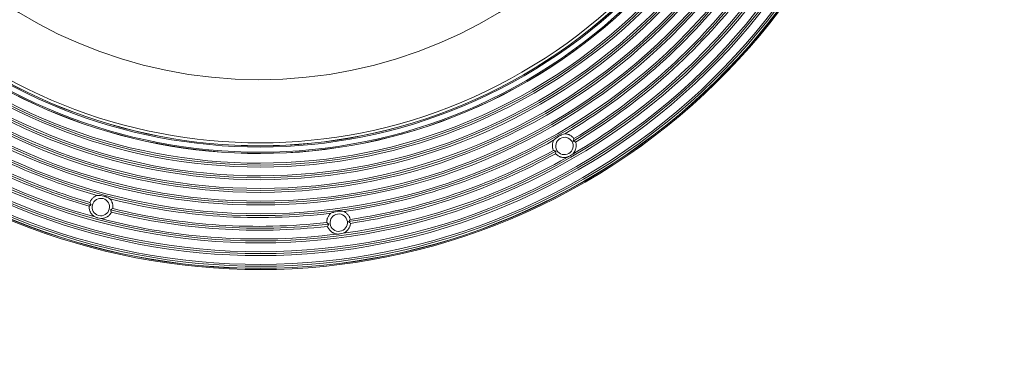
# Model space of a CAD drawing. Units: inches. Extents: x 0.2 to 15.3, y 1.4 to 29.5.
# Drawn here: x 5.3 to 15.3, y 14.4 to 17.9 of the extents above; entities that cross this region are included whole.
import ezdxf

# ---------------------------------------------------------------- set-up
doc = ezdxf.new("R2010")
doc.units = ezdxf.units.IN
doc.header["$MEASUREMENT"] = 0
doc.layers.add('Layer 1', color=7, linetype='Continuous')

msp = doc.modelspace()

# ---------------------------------------------------------------- linework, layer by layer
at = {"layer": 'Layer 1', "color": 7, "lineweight": 5, "true_color": 0xffffff}
for points in [[(10.838, 16.7011), (10.8221, 16.6967), (10.8063, 16.6912), (10.8024, 16.6896), (10.7984, 16.6879), (10.7965, 16.6871), (10.7945, 16.6862), (10.7926, 16.6853), (10.7906, 16.6843), (10.783, 16.6805), (10.7756, 16.6764), (10.7612, 16.6674), (10.7476, 16.6574), (10.7443, 16.6547), (10.7411, 16.652), (10.7395, 16.6506), (10.7379, 16.6492), (10.7363, 16.6478), (10.7348, 16.6463), (10.7287, 16.6406), (10.7229, 16.6347)], [(10.838, 16.7011), (10.8413, 16.7009), (10.8446, 16.7005), (10.8463, 16.7003), (10.848, 16.7001), (10.8496, 16.6998), (10.8513, 16.6996), (10.8578, 16.6982), (10.8642, 16.6966), (10.8705, 16.6946), (10.8767, 16.6922), (10.8798, 16.6909), (10.8828, 16.6895), (10.8843, 16.6887), (10.8858, 16.688), (10.8873, 16.6872), (10.8887, 16.6864), (10.8945, 16.683), (10.9, 16.6794), (10.9053, 16.6754), (10.9104, 16.6712), (10.9129, 16.669), (10.9153, 16.6666), (10.9165, 16.6655), (10.9176, 16.6643), (10.9188, 16.663), (10.9199, 16.6618), (10.9243, 16.6568), (10.9283, 16.6515)], [(10.9214, 16.6253), (10.9233, 16.6319), (10.9251, 16.6384), (10.9268, 16.645), (10.9283, 16.6515)], [(10.7207, 16.5316), (10.7181, 16.5378), (10.716, 16.544), (10.715, 16.5472), (10.7141, 16.5504), (10.7137, 16.552), (10.7133, 16.5537), (10.7129, 16.5553), (10.7126, 16.5569), (10.7115, 16.5635), (10.7107, 16.5701), (10.7103, 16.5767), (10.7102, 16.5834), (10.7106, 16.59), (10.7112, 16.5966), (10.7123, 16.6033), (10.7137, 16.6098), (10.7155, 16.6161), (10.7176, 16.6224), (10.7201, 16.6286), (10.7229, 16.6347)], [(10.9459, 16.6164), (10.948, 16.6085), (10.9497, 16.6005), (10.95, 16.5985), (10.9503, 16.5965), (10.9505, 16.5944), (10.9507, 16.5923), (10.9511, 16.5882), (10.9513, 16.5841), (10.9512, 16.5759), (10.9506, 16.5678), (10.9501, 16.5637), (10.9495, 16.5597), (10.9491, 16.5577), (10.9487, 16.5556), (10.9482, 16.5536), (10.9478, 16.5516), (10.9455, 16.5437), (10.9427, 16.536), (10.9395, 16.5285), (10.9357, 16.5212), (10.9346, 16.5195), (10.9336, 16.5177), (10.9325, 16.5159), (10.9314, 16.5142), (10.929, 16.5108), (10.9266, 16.5075), (10.9214, 16.5012), (10.9158, 16.4952)], [(10.9459, 16.6164), (10.9399, 16.6188), (10.9338, 16.6211), (10.9276, 16.6233), (10.9214, 16.6253)], [(10.7207, 16.5316), (10.7271, 16.5297), (10.7336, 16.5279), (10.7402, 16.5261), (10.7468, 16.5245)], [(10.7468, 16.5245), (10.7455, 16.5181), (10.7443, 16.5117), (10.7432, 16.5053), (10.7423, 16.4989)], [(10.8623, 16.4643), (10.8543, 16.4624), (10.8463, 16.4611), (10.8381, 16.4603), (10.8299, 16.4601), (10.8278, 16.4602), (10.8257, 16.4602), (10.8237, 16.4603), (10.8216, 16.4605), (10.8176, 16.4609), (10.8135, 16.4614), (10.8055, 16.4628), (10.7975, 16.4648), (10.7936, 16.466), (10.7897, 16.4674), (10.7877, 16.4681), (10.7858, 16.4688), (10.7839, 16.4696), (10.782, 16.4704), (10.7747, 16.474), (10.7676, 16.4781), (10.7608, 16.4826), (10.7542, 16.4876), (10.7511, 16.4903), (10.748, 16.4931), (10.7451, 16.4959), (10.7423, 16.4989)], [(10.8623, 16.4643), (10.8659, 16.4658), (10.8694, 16.4674), (10.8712, 16.4682), (10.873, 16.469), (10.8747, 16.4699), (10.8765, 16.4707), (10.8834, 16.4743), (10.8902, 16.478), (10.9033, 16.4862), (10.9158, 16.4952)], [(6.0279, 16.0064), (6.0305, 16.0125), (6.0333, 16.0185), (6.0349, 16.0214), (6.0366, 16.0243), (6.0374, 16.0257), (6.0383, 16.0271), (6.0392, 16.0286), (6.0401, 16.03), (6.044, 16.0354), (6.0481, 16.0406), (6.0525, 16.0456), (6.0571, 16.0503), (6.062, 16.0548), (6.0672, 16.059), (6.0727, 16.0629), (6.0783, 16.0665), (6.084, 16.0698), (6.09, 16.0727), (6.0961, 16.0754), (6.1023, 16.0777)], [(6.2307, 16.0433), (6.2164, 16.0514), (6.2013, 16.0586), (6.1974, 16.0603), (6.1935, 16.0619), (6.1915, 16.0626), (6.1895, 16.0634), (6.1875, 16.0641), (6.1854, 16.0649), (6.1773, 16.0675), (6.1691, 16.0699), (6.1526, 16.0737), (6.1359, 16.0762), (6.1317, 16.0766), (6.1275, 16.077), (6.1253, 16.0772), (6.1232, 16.0773), (6.1211, 16.0774), (6.119, 16.0775), (6.1106, 16.0777), (6.1023, 16.0777)], [(6.0805, 15.8586), (6.0735, 15.8629), (6.0669, 15.8677), (6.0605, 15.8729), (6.0546, 15.8786), (6.0531, 15.8801), (6.0517, 15.8816), (6.0503, 15.8831), (6.049, 15.8847), (6.0464, 15.8878), (6.0439, 15.8911), (6.0392, 15.8978), (6.035, 15.9048), (6.0331, 15.9084), (6.0313, 15.9121), (6.0304, 15.914), (6.0296, 15.9159), (6.0288, 15.9178), (6.028, 15.9197), (6.0254, 15.9274), (6.0232, 15.9353), (6.0216, 15.9433), (6.0205, 15.9515), (6.0202, 15.9556), (6.02, 15.9597), (6.0199, 15.9638), (6.02, 15.9679)], [(6.0414, 15.9829), (6.0359, 15.9793), (6.0305, 15.9756), (6.0252, 15.9718), (6.02, 15.9679)], [(6.0279, 16.0064), (6.0311, 16.0005), (6.0344, 15.9946), (6.0378, 15.9887), (6.0414, 15.9829)], [(6.2307, 16.0433), (6.2329, 16.0407), (6.235, 16.0381), (6.236, 16.0368), (6.237, 16.0355), (6.238, 16.0341), (6.239, 16.0328), (6.2427, 16.0272), (6.246, 16.0215), (6.2491, 16.0156), (6.2518, 16.0096), (6.253, 16.0065), (6.2542, 16.0033), (6.2547, 16.0018), (6.2552, 16.0002), (6.2557, 15.9986), (6.2562, 15.997), (6.2579, 15.9905), (6.2592, 15.984), (6.2602, 15.9775), (6.2608, 15.9709), (6.2609, 15.9676), (6.261, 15.9642), (6.261, 15.9625), (6.261, 15.9609), (6.2609, 15.9592), (6.2609, 15.9575), (6.2604, 15.9509), (6.2595, 15.9443)], [(6.0805, 15.8586), (6.0876, 15.8558), (6.0949, 15.8531), (6.0968, 15.8525), (6.0986, 15.8519), (6.1005, 15.8513), (6.1024, 15.8507), (6.1061, 15.8496), (6.1099, 15.8486), (6.125, 15.8451), (6.1401, 15.8426)], [(6.2471, 15.9071), (6.2431, 15.9), (6.2385, 15.8932), (6.2373, 15.8915), (6.2361, 15.8899), (6.2348, 15.8882), (6.2335, 15.8866), (6.2309, 15.8835), (6.2281, 15.8804), (6.2223, 15.8747), (6.2161, 15.8693), (6.2129, 15.8668), (6.2095, 15.8644), (6.2078, 15.8633), (6.2061, 15.8621), (6.2044, 15.861), (6.2026, 15.8599), (6.1954, 15.8559), (6.188, 15.8524), (6.1804, 15.8494), (6.1726, 15.847), (6.1706, 15.8465), (6.1686, 15.846), (6.1666, 15.8455), (6.1646, 15.8451), (6.1605, 15.8443), (6.1565, 15.8437), (6.1483, 15.8429), (6.1401, 15.8426)], [(6.2361, 15.9307), (6.2421, 15.934), (6.248, 15.9373), (6.2538, 15.9408), (6.2595, 15.9443)], [(6.2471, 15.9071), (6.2446, 15.913), (6.2419, 15.9189), (6.2391, 15.9248), (6.2361, 15.9307)], [(8.4266, 15.8023), (8.4266, 15.8089), (8.4269, 15.8155), (8.4272, 15.8188), (8.4277, 15.8221), (8.4279, 15.8238), (8.4282, 15.8254), (8.4284, 15.8271), (8.4288, 15.8287), (8.4302, 15.8353), (8.432, 15.8417), (8.4342, 15.8479), (8.4367, 15.8541), (8.4395, 15.8601), (8.4427, 15.8659), (8.4462, 15.8716), (8.45, 15.8771), (8.4541, 15.8823), (8.4585, 15.8873), (8.4631, 15.8921), (8.468, 15.8966)], [(8.5998, 15.914), (8.5834, 15.916), (8.5667, 15.9169), (8.5625, 15.9169), (8.5582, 15.9169), (8.5561, 15.9169), (8.5539, 15.9168), (8.5518, 15.9167), (8.5496, 15.9166), (8.5411, 15.916), (8.5327, 15.915), (8.516, 15.9122), (8.4995, 15.9081), (8.4955, 15.9069), (8.4914, 15.9056), (8.4894, 15.905), (8.4874, 15.9043), (8.4854, 15.9036), (8.4835, 15.9029), (8.4756, 15.8999), (8.468, 15.8966)], [(8.5998, 15.914), (8.6027, 15.9125), (8.6057, 15.9109), (8.6071, 15.91), (8.6086, 15.9092), (8.61, 15.9083), (8.6114, 15.9074), (8.617, 15.9037), (8.6222, 15.8997), (8.6273, 15.8955), (8.6321, 15.8909), (8.6344, 15.8885), (8.6367, 15.8861), (8.6378, 15.8848), (8.6389, 15.8835), (8.64, 15.8823), (8.641, 15.881), (8.6451, 15.8756), (8.6488, 15.8702), (8.6522, 15.8645), (8.6552, 15.8586), (8.6567, 15.8556), (8.658, 15.8525), (8.6586, 15.851), (8.6593, 15.8494), (8.6599, 15.8479), (8.6604, 15.8463), (8.6625, 15.84), (8.6642, 15.8336)], [(8.4266, 15.8023), (8.4317, 15.798), (8.437, 15.7939), (8.4425, 15.7897), (8.448, 15.7857)], [(8.448, 15.7857), (8.4443, 15.7803), (8.4407, 15.7748), (8.4373, 15.7693), (8.434, 15.7637)], [(8.5316, 15.6859), (8.5235, 15.6872), (8.5156, 15.6891), (8.5078, 15.6915), (8.5001, 15.6944), (8.4982, 15.6952), (8.4963, 15.6961), (8.4944, 15.697), (8.4926, 15.6979), (8.489, 15.6998), (8.4854, 15.7018), (8.4785, 15.7063), (8.472, 15.7111), (8.4688, 15.7138), (8.4657, 15.7165), (8.4642, 15.7179), (8.4627, 15.7193), (8.4612, 15.7208), (8.4598, 15.7223), (8.4544, 15.7284), (8.4494, 15.7348), (8.4448, 15.7416), (8.4407, 15.7488), (8.4388, 15.7524), (8.4371, 15.7562), (8.4354, 15.7599), (8.434, 15.7637)], [(8.667, 15.7944), (8.666, 15.7863), (8.6644, 15.7783), (8.664, 15.7763), (8.6635, 15.7743), (8.6629, 15.7723), (8.6623, 15.7703), (8.661, 15.7664), (8.6597, 15.7625), (8.6565, 15.755), (8.6528, 15.7477), (8.6508, 15.7441), (8.6487, 15.7406), (8.6475, 15.7389), (8.6464, 15.7372), (8.6452, 15.7355), (8.644, 15.7338), (8.6389, 15.7274), (8.6334, 15.7213), (8.6275, 15.7157), (8.6212, 15.7104), (8.6196, 15.7091), (8.6179, 15.7079), (8.6162, 15.7067), (8.6145, 15.7055), (8.6111, 15.7033), (8.6075, 15.7012), (8.6003, 15.6973), (8.5929, 15.6939)], [(8.6478, 15.812), (8.6521, 15.8173), (8.6563, 15.8227), (8.6603, 15.8281), (8.6642, 15.8336)], [(8.667, 15.7944), (8.6624, 15.7989), (8.6577, 15.8034), (8.6528, 15.8077), (8.6478, 15.812)], [(8.5316, 15.6859), (8.5355, 15.6859), (8.5394, 15.686), (8.5413, 15.6861), (8.5433, 15.6861), (8.5452, 15.6862), (8.5472, 15.6864), (8.555, 15.687), (8.5627, 15.6879), (8.5779, 15.6904), (8.5929, 15.6939)]]:
    msp.add_lwpolyline(points, dxfattribs=at)
for points in [[(4.4372, 27.6547), (1.2776, 25.8305), (0.195, 21.7903), (2.0192, 18.6306), (3.8434, 15.471), (7.8836, 14.3884), (11.0433, 16.2126), (14.2029, 18.0368), (15.2855, 22.077), (13.4613, 25.2367), (11.637, 28.3963), (7.5968, 29.4789), (4.4372, 27.6547)], [(11.0376, 16.2224), (14.1918, 18.0435), (15.2725, 22.0768), (13.4514, 25.231), (11.6304, 28.3852), (7.5971, 29.4659), (4.4429, 27.6449), (1.2887, 25.8238), (0.208, 21.7905), (2.029, 18.6363), (3.8501, 15.4821), (7.8834, 14.4014), (11.0376, 16.2224)], [(11.0367, 16.224), (14.19, 18.0446), (15.2704, 22.0768), (13.4499, 25.2301), (11.6293, 28.3834), (7.5971, 29.4638), (4.4438, 27.6433), (1.2905, 25.8227), (0.21, 21.7905), (2.0306, 18.6372), (3.8512, 15.4839), (7.8834, 14.4034), (11.0367, 16.224)], [(11.0266, 16.2416), (14.1702, 18.0566), (15.2473, 22.0763), (13.4323, 25.22), (11.6173, 28.3636), (7.5976, 29.4407), (4.4539, 27.6257), (1.3103, 25.8107), (0.2332, 21.791), (2.0482, 18.6473), (3.8631, 15.5037), (7.8829, 14.4266), (11.0266, 16.2416)], [(11.0171, 16.2579), (14.1518, 18.0677), (15.2258, 22.0759), (13.416, 25.2105), (11.6062, 28.3452), (7.598, 29.4192), (4.4634, 27.6094), (1.3287, 25.7996), (0.2547, 21.7914), (2.0645, 18.6568), (3.8743, 15.5221), (7.8825, 14.4481), (11.0171, 16.2579)], [(10.9727, 16.3349), (14.0648, 18.1201), (15.1242, 22.074), (13.339, 25.1661), (11.5538, 28.2582), (7.5999, 29.3176), (4.5078, 27.5324), (1.4157, 25.7472), (0.3563, 21.7933), (2.1415, 18.7012), (3.9267, 15.6091), (7.8806, 14.5497), (10.9727, 16.3349)], [(10.9626, 16.3524), (14.045, 18.1321), (15.1011, 22.0735), (13.3214, 25.156), (11.5418, 28.2384), (7.6003, 29.2945), (4.5179, 27.5148), (1.4355, 25.7352), (0.3794, 21.7938), (2.159, 18.7113), (3.9387, 15.6289), (7.8801, 14.5728), (10.9626, 16.3524)], [(10.9531, 16.3688), (14.0265, 18.1432), (15.0795, 22.0731), (13.3051, 25.1465), (11.5307, 28.2199), (7.6008, 29.2729), (4.5274, 27.4985), (1.454, 25.7241), (0.401, 21.7942), (2.1754, 18.7208), (3.9498, 15.6474), (7.8797, 14.5944), (10.9531, 16.3688)], [(10.9087, 16.4458), (13.9395, 18.1957), (14.978, 22.0712), (13.2281, 25.1021), (11.4782, 28.1329), (7.6027, 29.1714), (4.5718, 27.4215), (1.541, 25.6716), (0.5025, 21.7961), (2.2524, 18.7652), (4.0023, 15.7344), (7.8778, 14.6959), (10.9087, 16.4458)], [(10.8985, 16.4633), (13.9197, 18.2076), (14.9548, 22.0708), (13.2106, 25.0919), (11.4663, 28.1131), (7.6031, 29.1482), (4.582, 27.404), (1.5608, 25.6597), (0.5256, 21.7965), (2.2699, 18.7754), (4.0142, 15.7542), (7.8774, 14.7191), (10.8985, 16.4633)], [(10.7705, 16.6851), (13.6692, 18.3587), (14.6624, 22.0652), (12.9888, 24.9639), (11.3152, 27.8626), (7.6087, 28.8558), (4.71, 27.1822), (1.8113, 25.5086), (0.8181, 21.8021), (2.4917, 18.9034), (4.1653, 16.0047), (7.8718, 15.0115), (10.7705, 16.6851)], [(10.7611, 16.7015), (13.6507, 18.3698), (14.6408, 22.0648), (12.9724, 24.9545), (11.3041, 27.8441), (7.6091, 28.8342), (4.7194, 27.1658), (1.8298, 25.4975), (0.8397, 21.8025), (2.508, 18.9128), (4.1764, 16.0232), (7.8714, 15.0331), (10.7611, 16.7015)], [(10.7166, 16.7785), (13.5637, 18.4223), (14.5392, 22.0629), (12.8954, 24.91), (11.2516, 27.7571), (7.611, 28.7326), (4.7639, 27.0888), (1.9168, 25.445), (0.9413, 21.8044), (2.585, 18.9573), (4.2288, 16.1102), (7.8695, 15.1347), (10.7166, 16.7785)], [(10.7065, 16.796), (13.5439, 18.4342), (14.5161, 22.0624), (12.8779, 24.8999), (11.2397, 27.7373), (7.6115, 28.7095), (4.774, 27.0713), (1.9366, 25.4331), (0.9644, 21.8049), (2.6026, 18.9674), (4.2408, 16.13), (7.869, 15.1578), (10.7065, 16.796)], [(10.697, 16.8123), (13.5255, 18.4453), (14.4945, 22.062), (12.8616, 24.8904), (11.2286, 27.7189), (7.6119, 28.6879), (4.7835, 27.055), (1.955, 25.422), (0.9859, 21.8053), (2.6189, 18.9769), (4.2519, 16.1484), (7.8686, 15.1793), (10.697, 16.8123)], [(10.6526, 16.8893), (13.4385, 18.4978), (14.393, 22.0601), (12.7846, 24.846), (11.1761, 27.6319), (7.6138, 28.5864), (4.8279, 26.978), (2.042, 25.3695), (1.0875, 21.8072), (2.6959, 19.0213), (4.3044, 16.2354), (7.8667, 15.2809), (10.6526, 16.8893)], [(10.6425, 16.9069), (13.4187, 18.5097), (14.3699, 22.0596), (12.767, 24.8359), (11.1642, 27.6121), (7.6142, 28.5633), (4.838, 26.9604), (2.0618, 25.3576), (1.1106, 21.8077), (2.7135, 19.0314), (4.3163, 16.2552), (7.8662, 15.304), (10.6425, 16.9069)], [(10.633, 16.9232), (13.4002, 18.5209), (14.3483, 22.0592), (12.7507, 24.8264), (11.153, 27.5936), (7.6147, 28.5417), (4.8475, 26.9441), (2.0803, 25.3464), (1.1322, 21.8081), (2.7298, 19.0409), (4.3275, 16.2737), (7.8658, 15.3256), (10.633, 16.9232)], [(10.5886, 17.0002), (13.3132, 18.5733), (14.2467, 22.0573), (12.6737, 24.782), (11.1006, 27.5066), (7.6166, 28.4401), (4.8919, 26.8671), (2.1673, 25.294), (1.2337, 21.81), (2.8068, 19.0853), (4.3799, 16.3607), (7.8639, 15.4271), (10.5886, 17.0002)], [(10.5784, 17.0178), (13.2934, 18.5852), (14.2236, 22.0569), (12.6561, 24.7718), (11.0886, 27.4868), (7.617, 28.417), (4.9021, 26.8495), (2.1871, 25.2821), (1.2569, 21.8104), (2.8244, 19.0955), (4.3918, 16.3805), (7.8635, 15.4503), (10.5784, 17.0178)], [(10.569, 17.0341), (13.2749, 18.5964), (14.2021, 22.0565), (12.6398, 24.7624), (11.0775, 27.4683), (7.6174, 28.3955), (4.9115, 26.8332), (2.2056, 25.2709), (1.2784, 21.8108), (2.8407, 19.1049), (4.403, 16.399), (7.8631, 15.4718), (10.569, 17.0341)], [(10.5245, 17.1111), (13.1879, 18.6488), (14.1005, 22.0545), (12.5628, 24.7179), (11.0251, 27.3814), (7.6194, 28.2939), (4.956, 26.7562), (2.2925, 25.2185), (1.38, 21.8128), (2.9177, 19.1494), (4.4554, 16.4859), (7.8611, 15.5734), (10.5245, 17.1111)], [(10.5144, 17.1286), (13.1681, 18.6608), (14.0774, 22.0541), (12.5452, 24.7078), (11.0131, 27.3615), (7.6198, 28.2708), (4.9661, 26.7387), (2.3123, 25.2065), (1.4031, 21.8132), (2.9352, 19.1595), (4.4674, 16.5058), (7.8607, 15.5965), (10.5144, 17.1286)], [(10.505, 17.145), (13.1497, 18.6719), (14.0558, 22.0537), (12.5289, 24.6984), (11.002, 27.3431), (7.6202, 28.2492), (4.9755, 26.7223), (2.3308, 25.1954), (1.4247, 21.8136), (2.9516, 19.1689), (4.4785, 16.5242), (7.8603, 15.6181), (10.505, 17.145)], [(10.4561, 17.2297), (13.054, 18.7296), (13.9441, 22.0516), (12.4442, 24.6495), (10.9443, 27.2474), (7.6223, 28.1375), (5.0244, 26.6376), (2.4265, 25.1377), (1.5364, 21.8157), (3.0363, 19.2178), (4.5362, 16.6199), (7.8582, 15.7298), (10.4561, 17.2297)], [(10.4555, 17.2307), (13.0529, 18.7303), (13.9428, 22.0515), (12.4432, 24.6489), (10.9436, 27.2463), (7.6224, 28.1362), (5.025, 26.6366), (2.4276, 25.137), (1.5377, 21.8158), (3.0373, 19.2184), (4.5369, 16.621), (7.8581, 15.7311), (10.4555, 17.2307)], [(10.4496, 17.2409), (13.0414, 18.7372), (13.9294, 22.0513), (12.433, 24.643), (10.9367, 27.2348), (7.6226, 28.1228), (5.0309, 26.6264), (2.4391, 25.1301), (1.5511, 21.816), (3.0475, 19.2243), (4.5438, 16.6325), (7.8579, 15.7445), (10.4496, 17.2409)], [(10.4234, 17.2863), (12.99, 18.7682), (13.8694, 22.0501), (12.3876, 24.6168), (10.9057, 27.1834), (7.6238, 28.0628), (5.0571, 26.581), (2.4905, 25.0991), (1.6111, 21.8172), (3.0929, 19.2505), (4.5748, 16.6839), (7.8567, 15.8045), (10.4234, 17.2863)], [(5.063, 26.5708), (2.502, 25.0922), (1.6245, 21.8174), (3.1031, 19.2564), (4.5817, 16.6954), (7.8565, 15.8179), (10.4175, 17.2965), (12.9785, 18.7751), (13.856, 22.0499), (12.3774, 24.6109), (10.8988, 27.1719), (7.624, 28.0494), (5.063, 26.5708)], [(10.4169, 17.2975), (12.9774, 18.7758), (13.8547, 22.0499), (12.3764, 24.6103), (10.8981, 27.1708), (7.624, 28.0481), (5.0636, 26.5698), (2.5031, 25.0915), (1.6258, 21.8174), (3.1041, 19.257), (4.5824, 16.6965), (7.8564, 15.8192), (10.4169, 17.2975)], [(3.1295, 19.2717), (4.5997, 16.7252), (7.8558, 15.8527), (10.4022, 17.3229), (12.9487, 18.7931), (13.8211, 22.0492), (12.351, 24.5956), (10.8808, 27.1421), (7.6247, 28.0146), (5.0782, 26.5444), (2.5318, 25.0742), (1.6593, 21.8181), (3.1295, 19.2717)], [(7.7402, 26.6195), (5.1523, 26.6195), (3.0544, 24.5216), (3.0544, 21.9336), (3.0544, 19.3457), (5.1523, 17.2478), (7.7402, 17.2478), (10.3282, 17.2478), (12.4261, 19.3457), (12.4261, 21.9336), (12.4261, 24.5216), (10.3282, 26.6195), (7.7402, 26.6195)], [(10.7566, 16.533), (10.7809, 16.4909), (10.8348, 16.4765), (10.8769, 16.5008), (10.919, 16.5251), (10.9335, 16.579), (10.9091, 16.6211), (10.8848, 16.6632), (10.8309, 16.6777), (10.7888, 16.6534), (10.7467, 16.629), (10.7323, 16.5752), (10.7566, 16.533)], [(6.0543, 15.982), (6.0417, 15.935), (6.0696, 15.8867), (6.1166, 15.8741), (6.1636, 15.8615), (6.2119, 15.8894), (6.2245, 15.9364), (6.2371, 15.9834), (6.2092, 16.0317), (6.1622, 16.0443), (6.1152, 16.0568), (6.0669, 16.029), (6.0543, 15.982)], [(8.4603, 15.7898), (8.4666, 15.7416), (8.5108, 15.7077), (8.5591, 15.714), (8.6073, 15.7204), (8.6413, 15.7646), (8.6349, 15.8128), (8.6286, 15.8611), (8.5843, 15.895), (8.5361, 15.8887), (8.4879, 15.8823), (8.4539, 15.8381), (8.4603, 15.7898)]]:
    msp.add_open_spline(points, degree=3, knots=[0, 0, 0, 0, 1, 1, 1, 2, 2, 2, 3, 3, 3, 4, 4, 4, 4], dxfattribs=at)
for points in [[(10.838, 16.7011), (11.4867, 17.0851), (12.0583, 17.5864), (12.5237, 18.1794)], [(10.9158, 16.4952), (11.612, 16.9017), (12.2237, 17.4382), (12.7177, 18.0754)], [(10.9214, 16.6253), (11.5603, 17.0082), (12.1249, 17.5033), (12.588, 18.0869)], [(10.9283, 16.6515), (11.5529, 17.0285), (12.1058, 17.5133), (12.5611, 18.0834)], [(10.9459, 16.6164), (11.5764, 16.9966), (12.1344, 17.4859), (12.5936, 18.0614)], [(4.0915, 17.0693), (4.6945, 16.617), (5.3764, 16.2807), (6.1023, 16.0777)], [(4.0533, 16.9633), (4.6516, 16.5195), (5.3251, 16.1873), (6.0414, 15.9828)], [(4.0802, 16.9669), (4.6675, 16.5341), (5.327, 16.2089), (6.0279, 16.0064)], [(3.931, 16.9186), (4.573, 16.4309), (5.3027, 16.0711), (6.0805, 15.8586)], [(4.0545, 16.9372), (4.647, 16.5001), (5.3126, 16.1719), (6.02, 15.9679)], [(8.5998, 15.914), (9.346, 16.0205), (10.066, 16.2649), (10.7229, 16.6347)], [(8.5929, 15.6939), (9.3917, 15.8031), (10.1621, 16.0646), (10.8623, 16.4643)], [(8.6478, 15.812), (9.3847, 15.9213), (10.0957, 16.1626), (10.7468, 16.5246)], [(8.6642, 15.8336), (9.3856, 15.9428), (10.0819, 16.1792), (10.7207, 16.5316)], [(8.667, 15.7944), (9.3951, 15.9043), (10.0978, 16.1429), (10.7423, 16.4989)], [(6.2307, 16.0433), (6.9609, 15.8561), (7.7196, 15.8064), (8.468, 15.8966)], [(6.2361, 15.9307), (6.9586, 15.7496), (7.708, 15.7005), (8.448, 15.7857)], [(6.2471, 15.9071), (6.9618, 15.73), (7.7023, 15.6815), (8.434, 15.7637)], [(6.2595, 15.9443), (6.9678, 15.7692), (7.7015, 15.7211), (8.4266, 15.8023)], [(6.1401, 15.8426), (6.9199, 15.6378), (7.7318, 15.5846), (8.5316, 15.6859)]]:
    msp.add_open_spline(points, degree=3, dxfattribs=at)

doc.saveas('drawing.dxf')
